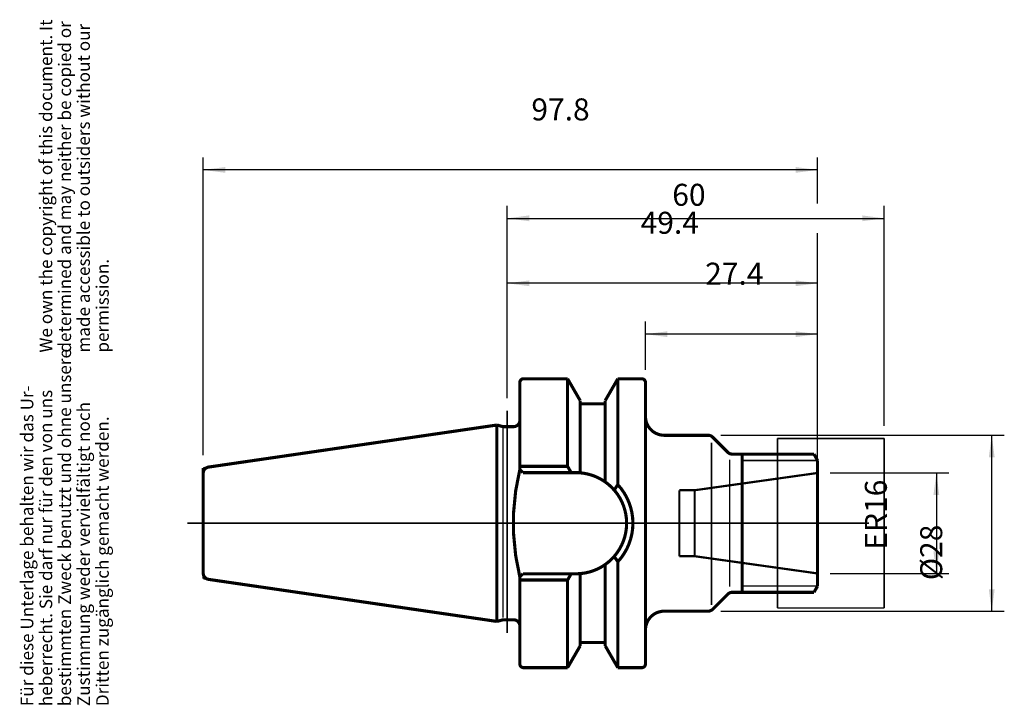
# Model space of a CAD drawing. Units: inches. Extents: x -84 to 73, y 16 to 125.
import ezdxf

# ---------------------------------------------------------------- set-up
doc = ezdxf.new("R2010")
doc.units = ezdxf.units.IN
doc.linetypes.add('DASHED', pattern=[15, 7, -8])
doc.linetypes.add('DOT_CENTER', pattern=[14, 12, -1, 0, -1])
doc.layers.add('1', color=7, linetype='Continuous')
doc.layers.add('6', color=7, linetype='Continuous')
doc.styles.add('CONVERTER_11', font='txt.shx', dxfattribs={"width": 0.72})
doc.dimstyles.new('ME10_DIM_10', dxfattribs={"dimtxt": 3.5, "dimasz": 3.5, "dimexe": 2, "dimexo": 2, "dimgap": 2, "dimtad": 1, "dimdsep": 46, "dimtxsty": 'CONVERTER_11', "dimsah": 1, "dimcen": 0.09, "dimclrd": 2, "dimclre": 2, "dimclrt": 3, "dimadec": 0, "dimazin": 0, "dimtol": 1, "dimtfac": 0.7, "dimtdec": 0, "dimtmove": 0, "dimatfit": 3, "dimfxl": 1, "dimtolj": 1, "dimtzin": 0, "dimarcsym": 0})
doc.dimstyles.new('ME10_DIM_11', dxfattribs={"dimtxt": 3.5, "dimasz": 3.5, "dimexe": 2, "dimexo": 2, "dimgap": 2, "dimtad": 1, "dimdsep": 46, "dimtxsty": 'CONVERTER_11', "dimsah": 1, "dimcen": 0.09, "dimclrd": 2, "dimclre": 2, "dimclrt": 3, "dimadec": 0, "dimazin": 0, "dimtol": 1, "dimtfac": 0.7, "dimtdec": 0, "dimtmove": 0, "dimatfit": 3, "dimfxl": 1, "dimtolj": 1, "dimtzin": 0, "dimarcsym": 0})
doc.dimstyles.new('ME10_DIM_12', dxfattribs={"dimtxt": 3.5, "dimasz": 3.5, "dimexe": 2, "dimexo": 2, "dimgap": 2, "dimtad": 1, "dimdsep": 46, "dimtxsty": 'CONVERTER_11', "dimsah": 1, "dimcen": 0.09, "dimclrd": 2, "dimclre": 2, "dimclrt": 3, "dimadec": 0, "dimazin": 0, "dimtol": 1, "dimtfac": 0.7, "dimtdec": 0, "dimtmove": 0, "dimatfit": 3, "dimfxl": 1, "dimtolj": 1, "dimtzin": 0, "dimarcsym": 0})
doc.dimstyles.new('ME10_DIM_13', dxfattribs={"dimtxt": 3.5, "dimasz": 3.5, "dimexe": 2, "dimexo": 2, "dimgap": 2, "dimtad": 1, "dimdsep": 46, "dimtxsty": 'CONVERTER_11', "dimsah": 1, "dimcen": 0.09, "dimclrd": 2, "dimclre": 2, "dimclrt": 3, "dimadec": 0, "dimazin": 0, "dimtol": 1, "dimtfac": 0.7, "dimtdec": 0, "dimtmove": 0, "dimatfit": 3, "dimfxl": 1, "dimtolj": 1, "dimtzin": 0, "dimarcsym": 0})
doc.dimstyles.new('ME10_DIM_14', dxfattribs={"dimtxt": 3.5, "dimasz": 3.5, "dimexe": 2, "dimexo": 2, "dimgap": 2, "dimtad": 1, "dimdsep": 46, "dimtxsty": 'CONVERTER_11', "dimsah": 1, "dimcen": 0.09, "dimclrd": 2, "dimclre": 2, "dimclrt": 3, "dimadec": 0, "dimazin": 0, "dimtol": 1, "dimtfac": 0.7, "dimtdec": 0, "dimtmove": 0, "dimatfit": 3, "dimfxl": 1, "dimtolj": 1, "dimtzin": 0, "dimarcsym": 0})
doc.dimstyles.new('ME10_DIM_15', dxfattribs={"dimtxt": 3.5, "dimasz": 3.5, "dimexe": 2, "dimexo": 2, "dimgap": 2, "dimtad": 1, "dimdsep": 46, "dimtxsty": 'CONVERTER_11', "dimsah": 1, "dimcen": 0.09, "dimclrd": 2, "dimclre": 2, "dimclrt": 3, "dimadec": 0, "dimazin": 0, "dimtol": 1, "dimtfac": 0.7, "dimtdec": 0, "dimtmove": 0, "dimatfit": 3, "dimfxl": 1, "dimtolj": 1, "dimtzin": 0, "dimarcsym": 0})

# ---------------------------------------------------------------- blocks, each defined once
blk = doc.blocks.new('Urheberrecht_DE-EN', base_point=(-68.8, 72.24))
at = {"layer": '1', "color": 1, "char_height": 2, "attachment_point": 7, "rotation": 90, "line_spacing_factor": 0.90036, "style": 'CONVERTER_11'}
for s, insert in [('We own the copyright of this document. It \\Pdetermined and may neither be copied or \\Pmade accessible to outsiders without our\\Ppermission.', (-68.8, 72.24)), ('Für diese Unterlage behalten wir das Ur-\\Pheberrecht. Sie darf nur für den von uns \\Pbestimmten Zweck benutzt und ohne unsere \\PZustimmung weder vervielfältigt noch\\PDritten zugänglich gemacht werden.', (-68.8, 15.95))]:
    blk.add_mtext(s, dxfattribs=dict(at, insert=insert))
blk = doc.blocks.new('*D2')
at = {"layer": '1', "color": 2, "linetype": 'Continuous'}
for p, q in [((-5.99, 64.98), (-5.99, 95.62)), ((54.01, 60.58), (54.01, 95.62)), ((-5.99, 93.62), (54.01, 93.62))]:
    blk.add_line(p, q, dxfattribs=at)
at = {"layer": '1', "color": 2}
for points in [[(-2.49, 94.09), (-2.49, 93.16), (-5.99, 93.62)], [(50.51, 93.16), (50.51, 94.09), (54.01, 93.62)]]:
    blk.add_solid(points, dxfattribs=at)
at = {"layer": '1', "color": 3, "insert": (20.28, 95.62), "char_height": 3.5, "attachment_point": 7, "rotation": 0.0001, "line_spacing_factor": 0.60024, "style": 'CONVERTER_11'}
blk.add_mtext('\\C3;\\C3;\\C3;60\\C2;\\H2.45;\\S^ ;\\C3;', dxfattribs=at)
blk = doc.blocks.new('*D3')
at = {"layer": '1', "color": 2, "linetype": 'Continuous'}
for p, q in [((45.41, 53.08), (64.32, 53.08)), ((62.32, 53.08), (62.32, 37.08)), ((45.41, 37.08), (64.32, 37.08))]:
    blk.add_line(p, q, dxfattribs=at)
at = {"layer": '1', "color": 2}
for points in [[(62.78, 49.58), (61.86, 49.58), (62.32, 53.08)], [(61.86, 40.58), (62.78, 40.58), (62.32, 37.08)]]:
    blk.add_solid(points, dxfattribs=at)
at = {"layer": '1', "color": 3, "insert": (60.32, 40.87), "char_height": 3.5, "attachment_point": 7, "rotation": 90, "line_spacing_factor": 0.60024, "style": 'CONVERTER_11'}
blk.add_mtext('\\C3;ER\\C3;\\C3;16\\C2;\\H2.45;\\S^ ;\\C3;', dxfattribs=at)
blk = doc.blocks.new('*D4')
at = {"layer": '1', "color": 2, "linetype": 'Continuous'}
for p, q in [((16.01, 69.48), (16.01, 77.18)), ((43.41, 57.08), (43.41, 77.18)), ((43.41, 75.18), (16.01, 75.18))]:
    blk.add_line(p, q, dxfattribs=at)
at = {"layer": '1', "color": 2}
for points in [[(19.51, 75.64), (19.51, 74.72), (16.01, 75.18)], [(39.91, 74.72), (39.91, 75.64), (43.41, 75.18)]]:
    blk.add_solid(points, dxfattribs=at)
at = {"layer": '1', "color": 3, "insert": (25.52, 77.18), "char_height": 3.5, "attachment_point": 7, "rotation": 0.0001, "line_spacing_factor": 0.60024, "style": 'CONVERTER_11'}
blk.add_mtext('\\C3;\\C3;\\C3;27.4\\C2;\\H2.45;\\S^ ;\\C3;', dxfattribs=at)
blk = doc.blocks.new('*D5')
at = {"layer": '1', "color": 2, "linetype": 'Continuous'}
for p, q in [((-5.99, 64.98), (-5.99, 85.28)), ((43.41, 55.08), (43.41, 85.28)), ((43.41, 83.28), (-5.99, 83.28))]:
    blk.add_line(p, q, dxfattribs=at)
at = {"layer": '1', "color": 2}
for points in [[(-2.49, 83.74), (-2.49, 82.82), (-5.99, 83.28)], [(39.91, 82.82), (39.91, 83.74), (43.41, 83.28)]]:
    blk.add_solid(points, dxfattribs=at)
at = {"layer": '1', "color": 3, "insert": (15.24, 85.28), "char_height": 3.5, "attachment_point": 7, "rotation": 0.0001, "line_spacing_factor": 0.60024, "style": 'CONVERTER_11'}
blk.add_mtext('\\C3;\\C3;\\C3;49.4\\C2;\\H2.45;\\S^ ;\\C3;', dxfattribs=at)
blk = doc.blocks.new('*D6')
at = {"layer": '1', "color": 2, "linetype": 'Continuous'}
for p, q in [((-54.39, 55.9), (-54.39, 103.33)), ((43.41, 95.96), (43.41, 103.33)), ((43.41, 101.33), (-54.39, 101.33)), ((43.41, 57.08), (43.41, 91.25))]:
    blk.add_line(p, q, dxfattribs=at)
at = {"layer": '1', "color": 2}
for points in [[(-50.89, 101.79), (-50.89, 100.87), (-54.39, 101.33)], [(39.91, 100.87), (39.91, 101.79), (43.41, 101.33)]]:
    blk.add_solid(points, dxfattribs=at)
at = {"layer": '1', "color": 3, "insert": (-2.15, 103.33), "char_height": 3.5, "attachment_point": 7, "rotation": 0.0001, "line_spacing_factor": 0.60024, "style": 'CONVERTER_11'}
blk.add_mtext('\\C3;\\C3;\\C3;97.8\\C2;\\H2.45;\\S^ ;\\C3;', dxfattribs=at)
blk = doc.blocks.new('*D7')
at = {"layer": '1', "color": 2, "linetype": 'Continuous'}
for p, q in [((28, 59.08), (73.13, 59.08)), ((71.13, 31.08), (71.13, 59.08)), ((28, 31.08), (73.13, 31.08))]:
    blk.add_line(p, q, dxfattribs=at)
at = {"layer": '1', "color": 2}
for points in [[(71.6, 55.58), (70.67, 55.58), (71.13, 59.08)], [(70.67, 34.58), (71.6, 34.58), (71.13, 31.08)]]:
    blk.add_solid(points, dxfattribs=at)
at = {"layer": '1', "color": 3, "insert": (69.13, 36.01), "char_height": 3.5, "attachment_point": 7, "rotation": 90, "line_spacing_factor": 0.60024, "style": 'CONVERTER_11'}
blk.add_mtext('\\C3;%%c\\C3;\\C3;28\\C2;\\H2.45;\\S^ ;\\C3;', dxfattribs=at)

msp = doc.modelspace()

# ---------------------------------------------------------------- linework, layer by layer
at = {"layer": '1', "color": 7, "linetype": 'Continuous', "const_width": 0.5}
for points in [[(-3.389, 68.081, 0.4142136), (-3.989, 67.481, 0.4142136)], [(16.011, 67.481, 0.4142136), (15.411, 68.081, 0.4142136)], [(-4.989, 60.456, 0.4142136), (-3.989, 61.456, 0.4142136)], [(16.011, 62.081, 0.4142136), (19.011, 59.081, 0.4142136)], [(-6.792, 60.49, 0.0655435), (-6.533, 60.456, 0.0655435)], [(26.703, 58.788, 0.1989124), (25.997, 59.081, 0.1989124)], [(29.118, 56.374, 0.1989124), (29.825, 56.081, 0.1989124)], [(-53.534, 54.022, 0.3724049), (-54.389, 53.032, 0.3724049)], [(-3.989, 53.631, 0.1210902), (-3.989, 36.531, 0.1210902)], [(5.611, 53.105, 0.0202111), (4.961, 53.131, 0.0202111)], [(9.611, 51.652, 0.1345535), (5.611, 53.105, 0.1345535)], [(11.033, 50.365, 0.0597846), (9.611, 51.652, 0.0597846)], [(13.011, 45.081, 0.1809645), (11.033, 50.365, 0.1809645)], [(11.611, 38.943, 0.3909811), (11.611, 51.219, 0.3909811)], [(11.033, 39.797, 0.1809645), (13.011, 45.081, 0.1809645)], [(9.611, 38.51, 0.0597846), (11.033, 39.797, 0.0597846)], [(5.611, 37.057, 0.1345535), (9.611, 38.51, 0.1345535)], [(-54.389, 37.13, 0.3724049), (-53.534, 36.14, 0.3724049)], [(4.961, 37.031, 0.0202111), (5.611, 37.057, 0.0202111)], [(29.825, 34.081, 0.1989124), (29.118, 33.788, 0.1989124)], [(25.997, 31.081, 0.1989124), (26.704, 31.374, 0.1989124)], [(-6.533, 29.706, 0.0655435), (-6.792, 29.672, 0.0655435)], [(-3.989, 28.706, 0.4142136), (-4.989, 29.706, 0.4142136)], [(19.011, 31.081, 0.4142136), (16.011, 28.081, 0.4142136)], [(-3.989, 22.681, 0.4142136), (-3.389, 22.081, 0.4142136)], [(15.411, 22.081, 0.4142136), (16.011, 22.681, 0.4142136)]]:
    msp.add_lwpolyline(points, format="xyb", dxfattribs=at)
at = {"layer": '1', "color": 7, "linetype": 'Continuous'}
for points, const_width in [([(-3.989, 61.456), (-3.989, 67.481)], 0.5), ([(-3.389, 68.081), (3.611, 68.081)], 0.5), ([(3.611, 68.081), (3.611, 54.131)], 0.5), ([(3.611, 68.081), (5.611, 64.617)], 0.5), ([(11.611, 68.081), (9.611, 64.617)], 0.5), ([(11.611, 68.081), (11.611, 51.219)], 0.5), ([(11.611, 68.081), (15.411, 68.081)], 0.5), ([(16.011, 67.481), (16.011, 22.681)], 0.5), ([(5.611, 64.617), (5.611, 64.081)], 0.5), ([(5.611, 64.081), (5.611, 53.105)], 0.5), ([(5.611, 64.081), (9.611, 64.081)], 0.5), ([(9.611, 64.617), (9.611, 64.081)], 0.5), ([(9.611, 64.081), (9.611, 51.652)], 0.5), ([(-3.989, 61.456), (-3.989, 53.631)], 0.5), ([(-7.635, 60.716), (-53.534, 54.022)], 0.5), ([(-7.635, 60.716), (-7.635, 29.446)], 0.5), ([(-6.792, 60.49), (-7.635, 60.716)], 0.5), ([(-6.664, 60.367), (-6.664, 30.067)], 0.25), ([(-4.989, 60.456), (-6.533, 60.456)], 0.5), ([(25.997, 59.081), (19.011, 59.081)], 0.5), ([(26.511, 32.081), (26.511, 57.881)], 0.25), ([(26.703, 58.788), (29.118, 56.374)], 0.5), ([(29.411, 34.991), (29.411, 55.191)], 0.25), ([(29.825, 56.081), (31.411, 56.081)], 0.5), ([(31.411, 56.081), (42.833, 56.081)], 0.5), ([(31.411, 56.081), (31.411, 34.081)], 0.5), ([(31.411, 55.081), (43.411, 55.081)], 0.25), ([(43.411, 55.081), (42.833, 56.081)], 0.5), ([(43.411, 54.898), (43.411, 55.081)], 0.5), ([(43.411, 53.081), (43.411, 54.898)], 0.5), ([(-54.389, 53.897), (-54.389, 37.13)], 0.5), ([(-53.534, 54.022), (-54.389, 53.897)], 0.25), ([(-54.389, 53.032), (-54.389, 53.897)], 0.25), ([(3.611, 54.131), (-3.989, 54.131)], 0.5), ([(-3.489, 53.131), (-3.989, 53.631)], 0.5), ([(4.188, 53.131), (-3.489, 53.131)], 0.5), ([(3.611, 54.131), (4.188, 53.131)], 0.5), ([(4.961, 53.131), (4.188, 53.131)], 0.5), ([(43.411, 36.736), (43.411, 53.081)], 0.5), ([(11.611, 51.219), (11.033, 50.365)], 0.5), ([(11.611, 38.943), (11.033, 39.797)], 0.5), ([(11.611, 22.081), (11.611, 38.943)], 0.5), ([(9.611, 26.081), (9.611, 38.51)], 0.5), ([(-54.389, 37.13), (-54.389, 36.265)], 0.25), ([(-53.534, 36.14), (-54.389, 36.265)], 0.25), ([(-53.534, 36.14), (-7.635, 29.446)], 0.5), ([(-3.489, 37.031), (-3.989, 36.531)], 0.5), ([(-3.989, 36.531), (-3.989, 28.706)], 0.5), ([(3.611, 36.031), (-3.989, 36.031)], 0.5), ([(4.188, 37.031), (-3.489, 37.031)], 0.5), ([(3.611, 36.031), (4.188, 37.031)], 0.5), ([(3.611, 22.081), (3.611, 36.031)], 0.5), ([(4.961, 37.031), (4.188, 37.031)], 0.5), ([(5.611, 26.081), (5.611, 37.057)], 0.5), ([(43.411, 37.085), (43.411, 36.091)], 0.5), ([(43.411, 35.081), (43.411, 37.085)], 0.5), ([(43.411, 36.091), (43.411, 36.736)], 0.5), ([(43.411, 35.081), (31.411, 35.081)], 0.25), ([(42.833, 34.081), (43.411, 35.081)], 0.5), ([(29.118, 33.788), (26.704, 31.374)], 0.5), ([(31.411, 34.081), (29.825, 34.081)], 0.5), ([(42.833, 34.081), (31.411, 34.081)], 0.5), ([(-7.635, 29.446), (-6.792, 29.672)], 0.5), ([(-6.533, 29.706), (-4.989, 29.706)], 0.5), ([(19.011, 31.081), (25.997, 31.081)], 0.5), ([(-3.989, 22.681), (-3.989, 28.706)], 0.5), ([(5.611, 25.545), (3.611, 22.081)], 0.5), ([(9.611, 26.081), (5.611, 26.081)], 0.5), ([(5.611, 26.081), (5.611, 25.545)], 0.5), ([(9.611, 26.081), (9.611, 25.545)], 0.5), ([(9.611, 25.545), (11.611, 22.081)], 0.5), ([(3.611, 22.081), (-3.389, 22.081)], 0.5), ([(15.411, 22.081), (11.611, 22.081)], 0.5)]:
    msp.add_lwpolyline(points, dxfattribs=dict(at, const_width=const_width))
at = {"layer": '1', "color": 7, "linetype": 'DOT_CENTER', "const_width": 0.25}
for points in [[(-5.989, 62.978), (-5.989, 60.956)], [(-5.989, 60.956), (-5.989, 29.206)], [(13.011, 45.081), (-56.931, 45.081)], [(51.603, 45.081), (13.011, 45.081)], [(-5.989, 29.206), (-5.989, 27.578)]]:
    msp.add_lwpolyline(points, dxfattribs=at)
at = {"layer": '1', "color": 7, "linetype": 'DASHED', "const_width": 0.35}
for points in [[(23.843, 50.331), (43.411, 53.081)], [(21.409, 50.331), (23.843, 50.331)], [(21.409, 50.331), (21.409, 39.831)], [(23.843, 50.331), (23.843, 39.831)], [(23.843, 39.831), (21.409, 39.831)], [(43.411, 37.085), (23.843, 39.831)]]:
    msp.add_lwpolyline(points, dxfattribs=at)
at = {"layer": '6', "color": 4, "linetype": 'DOT_CENTER', "const_width": 0.25}
for points in [[(37.016, 58.579), (54.011, 58.579)], [(37.016, 31.581), (37.016, 58.579)], [(54.011, 58.579), (54.011, 31.579)], [(54.011, 31.579), (37.016, 31.581)]]:
    msp.add_lwpolyline(points, dxfattribs=at)

# ---------------------------------------------------------------- block references
msp.add_blockref('Urheberrecht_DE-EN', (-68.804, 72.244))

# ---------------------------------------------------------------- dimensions: what is measured, and where the dimension line sits
at = {"layer": '1'}
for base, p1, p2, dimstyle, picture, middle in [((43.411, 101.331), (-54.389, 53.897), (43.411, 55.081), 'ME10_DIM_14', '*D6', (1.665, 105.081)), ((-5.989, 93.625), (54.011, 58.579), (-5.989, 62.978), 'ME10_DIM_10', '*D2', (22.381, 97.375)), ((43.411, 83.279), (-5.989, 62.978), (43.411, 53.081), 'ME10_DIM_13', '*D5', (19.055, 87.029)), ((43.411, 75.18), (16.011, 67.481), (43.411, 55.081), 'ME10_DIM_12', '*D4', (29.338, 78.93))]:
    dim = msp.add_linear_dim(base=base, p1=p1, p2=p2, dimstyle=dimstyle, override={"dimpost": '<>'}, dxfattribs=at)
    dim.commit()
    dim.dimension.update_dxf_attribs({"geometry": picture, "text_midpoint": middle, "text_rotation": 0.00014})
for base, p1, p2, dimstyle, override, picture, middle in [((71.135, 31.081), (25.997, 59.081), (25.997, 31.081), 'ME10_DIM_15', {"dimpost": '⌀<>'}, '*D7', (67.385, 44.861)), ((62.323, 53.081), (43.411, 37.085), (43.411, 53.081), 'ME10_DIM_11', {"dimpost": 'ER<>'}, '*D3', (58.573, 45.037))]:
    dim = msp.add_linear_dim(base=base, p1=p1, p2=p2, angle=90, dimstyle=dimstyle, override=override, dxfattribs=at)
    dim.commit()
    dim.dimension.update_dxf_attribs({"geometry": picture, "text_midpoint": middle, "text_rotation": 90})

doc.saveas('drawing.dxf')
